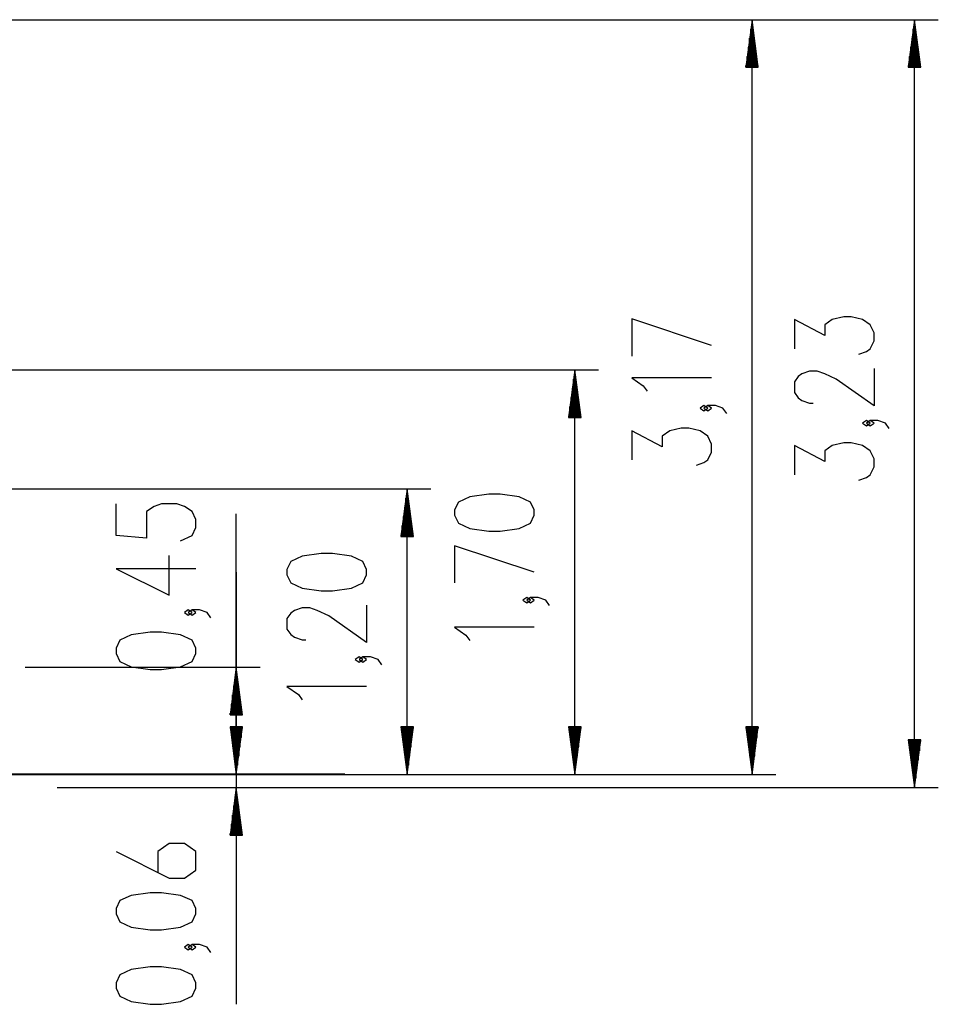
# Model space of a CAD drawing. Units: inches. Extents: x -127 to 293, y -259 to 38.
# Drawn here: x 144 to 183, y -112 to -70 of the extents above; entities that cross this region are included whole.
import ezdxf

# ---------------------------------------------------------------- set-up
doc = ezdxf.new("R2010")
doc.units = ezdxf.units.IN
doc.header["$MEASUREMENT"] = 0
doc.layers.add('Ebene 1', color=7, linetype='Continuous')

# ---------------------------------------------------------------- blocks, each defined once
blk = doc.blocks.new('block 3')
at = {"layer": 'Ebene 1', "color": 178, "lineweight": 25, "true_color": 0x000106}
for points in [[(112.961, -70.239), (182.656, -70.239)], [(112.961, -70.239), (175.83, -70.239)], [(174.831, -70.239), (174.567, -72.239)], [(174.831, -72.239), (174.831, -70.239)], [(174.831, -72.239), (174.831, -70.239)], [(175.094, -72.239), (174.831, -70.239)], [(174.831, -101.955), (174.831, -70.239)], [(181.655, -70.239), (181.392, -72.239)], [(181.655, -72.239), (181.655, -70.239)], [(181.655, -72.239), (181.655, -70.239)], [(181.919, -72.239), (181.655, -70.239)], [(181.655, -102.505), (181.655, -70.239)], [(174.78, -72.239), (174.78, -70.625)], [(174.881, -72.239), (174.881, -70.625)], [(181.605, -72.239), (181.605, -70.625)], [(181.706, -72.239), (181.706, -70.625)], [(174.729, -72.239), (174.729, -71.011)], [(174.932, -72.239), (174.932, -71.011)], [(181.554, -72.239), (181.554, -71.011)], [(181.757, -72.239), (181.757, -71.011)], [(174.678, -72.239), (174.678, -71.397)], [(174.983, -72.239), (174.983, -71.397)], [(181.503, -72.239), (181.503, -71.397)], [(181.808, -72.239), (181.808, -71.397)], [(174.627, -72.239), (174.627, -71.782)], [(175.034, -72.239), (175.034, -71.782)], [(181.452, -72.239), (181.452, -71.782)], [(181.859, -72.239), (181.859, -71.782)], [(174.567, -72.239), (175.094, -72.239)], [(174.576, -72.239), (174.576, -72.168)], [(174.576, -72.239), (174.576, -72.168)], [(175.085, -72.239), (175.085, -72.168)], [(175.085, -72.239), (175.085, -72.168)], [(181.392, -72.239), (181.919, -72.239)], [(181.402, -72.239), (181.402, -72.168)], [(181.402, -72.239), (181.402, -72.168)], [(181.909, -72.239), (181.909, -72.168)], [(181.909, -72.239), (181.909, -72.168)], [(179.318, -84.291), (179.637, -84.18), (179.796, -84.068), (179.955, -83.734), (179.955, -83.399), (179.796, -83.064), (179.477, -82.841), (178.999, -82.729), (178.681, -82.729), (178.202, -82.841), (177.883, -83.064), (177.883, -83.51), (176.609, -82.841), (176.609, -84.068)], [(173.131, -83.931), (169.784, -82.816), (169.784, -84.377)], [(106.294, -84.955), (168.385, -84.955)], [(167.385, -84.955), (167.122, -86.955)], [(167.385, -86.955), (167.385, -84.955)], [(167.385, -86.955), (167.385, -84.955)], [(167.648, -86.955), (167.385, -84.955)], [(167.385, -101.955), (167.385, -84.955)], [(179.955, -84.904), (179.955, -86.465), (178.362, -85.35), (177.883, -85.126), (177.565, -85.015), (177.246, -85.015), (176.927, -85.126), (176.768, -85.238), (176.609, -85.461), (176.609, -85.907), (176.768, -86.13), (176.927, -86.242), (177.246, -86.354), (177.406, -86.354)], [(167.334, -86.955), (167.334, -85.34)], [(167.436, -86.955), (167.436, -85.34)], [(173.131, -85.287), (169.784, -85.287), (170.262, -85.622), (170.421, -85.845)], [(167.283, -86.955), (167.283, -85.726)], [(167.486, -86.955), (167.486, -85.726)], [(167.233, -86.955), (167.233, -86.112)], [(167.537, -86.955), (167.537, -86.112)], [(172.971, -86.569), (172.812, -86.457), (172.652, -86.569), (172.812, -86.68), (172.971, -86.569)], [(173.768, -86.791), (173.609, -86.569), (173.29, -86.457), (172.971, -86.457), (172.812, -86.569), (172.971, -86.68), (173.131, -86.569), (172.971, -86.457)], [(167.131, -86.955), (167.131, -86.884)], [(167.131, -86.955), (167.131, -86.884)], [(167.182, -86.955), (167.182, -86.498)], [(167.588, -86.955), (167.588, -86.498)], [(167.639, -86.955), (167.639, -86.884)], [(167.639, -86.955), (167.639, -86.884)], [(167.122, -86.955), (167.648, -86.955)], [(179.796, -87.189), (179.637, -87.077), (179.477, -87.189), (179.637, -87.3), (179.796, -87.189)], [(180.593, -87.412), (180.434, -87.189), (180.115, -87.077), (179.796, -87.077), (179.637, -87.189), (179.796, -87.3), (179.955, -87.189), (179.796, -87.077)], [(172.493, -88.965), (172.812, -88.854), (172.971, -88.742), (173.131, -88.408), (173.131, -88.073), (172.971, -87.738), (172.652, -87.515), (172.174, -87.404), (171.855, -87.404), (171.377, -87.515), (171.059, -87.738), (171.059, -88.185), (169.784, -87.515), (169.784, -88.742)], [(179.318, -89.586), (179.637, -89.474), (179.796, -89.363), (179.955, -89.028), (179.955, -88.693), (179.796, -88.359), (179.477, -88.136), (178.999, -88.024), (178.681, -88.024), (178.202, -88.136), (177.883, -88.359), (177.883, -88.805), (176.609, -88.136), (176.609, -89.363)], [(121.494, -89.955), (161.343, -89.955)], [(160.343, -89.955), (160.08, -91.954)], [(160.343, -91.954), (160.343, -89.955)], [(160.343, -91.954), (160.343, -89.955)], [(160.607, -91.954), (160.343, -89.955)], [(160.343, -101.955), (160.343, -89.955)], [(165.685, -91.066), (165.685, -90.843), (165.526, -90.508), (165.047, -90.285), (164.251, -90.174), (163.772, -90.174), (162.975, -90.285), (162.498, -90.508), (162.338, -90.843), (162.338, -91.066), (162.498, -91.401), (162.975, -91.624), (163.772, -91.735), (164.251, -91.735), (165.047, -91.624), (165.526, -91.401), (165.685, -91.066)], [(150.829, -92.14), (151.307, -91.917), (151.466, -91.583), (151.466, -91.248), (151.307, -90.913), (150.989, -90.69), (150.67, -90.579), (150.032, -90.579), (149.713, -90.69), (149.394, -90.913), (149.394, -92.029), (148.119, -91.917), (148.119, -90.579)], [(160.292, -91.954), (160.292, -90.34)], [(160.394, -91.954), (160.394, -90.34)], [(153.167, -101.955), (153.167, -90.999)], [(160.241, -91.954), (160.241, -90.726)], [(160.445, -91.954), (160.445, -90.726)], [(160.191, -91.954), (160.191, -91.112)], [(160.495, -91.954), (160.495, -91.112)], [(160.14, -91.954), (160.14, -91.498)], [(160.546, -91.954), (160.546, -91.498)], [(160.08, -91.954), (160.607, -91.954)], [(160.089, -91.954), (160.089, -91.884)], [(160.089, -91.954), (160.089, -91.884)], [(160.597, -91.954), (160.597, -91.884)], [(160.597, -91.954), (160.597, -91.884)], [(158.643, -93.566), (158.643, -93.343), (158.484, -93.008), (158.006, -92.785), (157.209, -92.673), (156.73, -92.673), (155.934, -92.785), (155.456, -93.008), (155.296, -93.343), (155.296, -93.566), (155.456, -93.901), (155.934, -94.124), (156.73, -94.235), (157.209, -94.235), (158.006, -94.124), (158.484, -93.901), (158.643, -93.566)], [(165.685, -93.463), (162.338, -92.347), (162.338, -93.909)], [(151.466, -93.31), (148.119, -93.31), (150.351, -94.426), (150.351, -92.752)], [(153.167, -93.454), (153.167, -111.616)], [(165.526, -94.633), (165.366, -94.521), (165.207, -94.633), (165.366, -94.744), (165.526, -94.633)], [(166.323, -94.856), (166.163, -94.633), (165.844, -94.521), (165.526, -94.521), (165.366, -94.633), (165.526, -94.744), (165.685, -94.633), (165.526, -94.521)], [(151.307, -95.15), (151.147, -95.038), (150.989, -95.15), (151.147, -95.261), (151.307, -95.15)], [(152.104, -95.372), (151.945, -95.15), (151.626, -95.038), (151.307, -95.038), (151.147, -95.15), (151.307, -95.261), (151.466, -95.15), (151.307, -95.038)], [(158.643, -94.847), (158.643, -96.409), (157.05, -95.293), (156.571, -95.071), (156.253, -94.959), (155.934, -94.959), (155.615, -95.071), (155.456, -95.182), (155.296, -95.405), (155.296, -95.852), (155.456, -96.074), (155.615, -96.186), (155.934, -96.298), (156.093, -96.298)], [(151.466, -96.877), (151.466, -96.654), (151.307, -96.319), (150.829, -96.096), (150.032, -95.984), (149.554, -95.984), (148.757, -96.096), (148.279, -96.319), (148.119, -96.654), (148.119, -96.877), (148.279, -97.212), (148.757, -97.435), (149.554, -97.546), (150.032, -97.546), (150.829, -97.435), (151.307, -97.212), (151.466, -96.877)], [(165.685, -95.765), (162.338, -95.765), (162.816, -96.1), (162.975, -96.323)], [(158.484, -97.133), (158.325, -97.021), (158.165, -97.133), (158.325, -97.244), (158.484, -97.133)], [(159.281, -97.356), (159.121, -97.133), (158.802, -97.021), (158.484, -97.021), (158.325, -97.133), (158.484, -97.244), (158.643, -97.133), (158.484, -97.021)], [(144.294, -97.455), (154.166, -97.455)], [(153.167, -97.455), (152.903, -99.454)], [(153.167, -99.454), (153.167, -97.455)], [(153.167, -99.454), (153.167, -97.455)], [(153.43, -99.454), (153.167, -97.455)], [(153.116, -99.454), (153.116, -97.84)], [(153.217, -99.454), (153.217, -97.84)], [(153.065, -99.454), (153.065, -98.226)], [(153.268, -99.454), (153.268, -98.226)], [(158.643, -98.265), (155.296, -98.265), (155.774, -98.6), (155.934, -98.823)], [(153.014, -99.454), (153.014, -98.612)], [(153.319, -99.454), (153.319, -98.612)], [(152.963, -99.454), (152.963, -98.998)], [(153.37, -99.454), (153.37, -98.998)], [(152.903, -99.454), (153.43, -99.454)], [(152.913, -99.454), (152.913, -99.384)], [(152.913, -99.454), (152.913, -99.384)], [(153.42, -99.454), (153.42, -99.384)], [(153.42, -99.454), (153.42, -99.384)], [(152.903, -99.954), (153.167, -101.955)], [(153.43, -99.954), (152.903, -99.954)], [(152.903, -99.954), (153.167, -101.955)], [(153.43, -99.954), (152.903, -99.954)], [(152.913, -99.954), (152.913, -100.025)], [(152.913, -99.954), (152.913, -100.025)], [(152.913, -99.954), (152.913, -100.025)], [(152.913, -99.954), (152.913, -100.025)], [(152.963, -99.954), (152.963, -100.411)], [(152.963, -99.954), (152.963, -100.411)], [(153.014, -99.954), (153.014, -100.797)], [(153.014, -99.954), (153.014, -100.797)], [(153.065, -99.954), (153.065, -101.183)], [(153.065, -99.954), (153.065, -101.183)], [(153.116, -99.954), (153.116, -101.569)], [(153.116, -99.954), (153.116, -101.569)], [(153.167, -99.954), (153.167, -101.955)], [(153.167, -99.954), (153.167, -101.955)], [(153.167, -101.955), (153.43, -99.954)], [(153.167, -99.954), (153.167, -101.955)], [(153.167, -99.954), (153.167, -101.955)], [(153.167, -101.955), (153.43, -99.954)], [(153.217, -99.954), (153.217, -101.569)], [(153.217, -99.954), (153.217, -101.569)], [(153.268, -99.954), (153.268, -101.183)], [(153.268, -99.954), (153.268, -101.183)], [(153.319, -99.954), (153.319, -100.797)], [(153.319, -99.954), (153.319, -100.797)], [(153.37, -99.954), (153.37, -100.411)], [(153.37, -99.954), (153.37, -100.411)], [(153.42, -99.954), (153.42, -100.025)], [(153.42, -99.954), (153.42, -100.025)], [(153.42, -99.954), (153.42, -100.025)], [(153.42, -99.954), (153.42, -100.025)], [(160.08, -99.954), (160.343, -101.955)], [(160.607, -99.954), (160.08, -99.954)], [(160.089, -99.954), (160.089, -100.025)], [(160.089, -99.954), (160.089, -100.025)], [(160.14, -99.954), (160.14, -100.411)], [(160.191, -99.954), (160.191, -100.797)], [(160.241, -99.954), (160.241, -101.183)], [(160.292, -99.954), (160.292, -101.569)], [(160.343, -99.954), (160.343, -101.955)], [(160.343, -99.954), (160.343, -101.955)], [(160.343, -101.955), (160.607, -99.954)], [(160.394, -99.954), (160.394, -101.569)], [(160.445, -99.954), (160.445, -101.183)], [(160.495, -99.954), (160.495, -100.797)], [(160.546, -99.954), (160.546, -100.411)], [(160.597, -99.954), (160.597, -100.025)], [(160.597, -99.954), (160.597, -100.025)], [(167.122, -99.954), (167.385, -101.955)], [(167.648, -99.954), (167.122, -99.954)], [(167.131, -99.954), (167.131, -100.025)], [(167.131, -99.954), (167.131, -100.025)], [(167.182, -99.954), (167.182, -100.411)], [(167.233, -99.954), (167.233, -100.797)], [(167.283, -99.954), (167.283, -101.183)], [(167.334, -99.954), (167.334, -101.569)], [(167.385, -99.954), (167.385, -101.955)], [(167.385, -99.954), (167.385, -101.955)], [(167.385, -101.955), (167.648, -99.954)], [(167.436, -99.954), (167.436, -101.569)], [(167.486, -99.954), (167.486, -101.183)], [(167.537, -99.954), (167.537, -100.797)], [(167.588, -99.954), (167.588, -100.411)], [(167.639, -99.954), (167.639, -100.025)], [(167.639, -99.954), (167.639, -100.025)], [(174.567, -99.954), (174.831, -101.955)], [(175.094, -99.954), (174.567, -99.954)], [(174.576, -99.954), (174.576, -100.025)], [(174.576, -99.954), (174.576, -100.025)], [(174.627, -99.954), (174.627, -100.411)], [(174.678, -99.954), (174.678, -100.797)], [(174.729, -99.954), (174.729, -101.183)], [(174.78, -99.954), (174.78, -101.569)], [(174.831, -99.954), (174.831, -101.955)], [(174.831, -99.954), (174.831, -101.955)], [(174.831, -101.955), (175.094, -99.954)], [(174.881, -99.954), (174.881, -101.569)], [(174.932, -99.954), (174.932, -101.183)], [(174.983, -99.954), (174.983, -100.797)], [(175.034, -99.954), (175.034, -100.411)], [(175.085, -99.954), (175.085, -100.025)], [(175.085, -99.954), (175.085, -100.025)], [(181.392, -100.504), (181.655, -102.505)], [(181.919, -100.504), (181.392, -100.504)], [(181.402, -100.504), (181.402, -100.575)], [(181.402, -100.504), (181.402, -100.575)], [(181.452, -100.504), (181.452, -100.961)], [(181.503, -100.504), (181.503, -101.347)], [(181.554, -100.504), (181.554, -101.733)], [(181.605, -100.504), (181.605, -102.119)], [(181.655, -100.504), (181.655, -102.505)], [(181.655, -100.504), (181.655, -102.505)], [(181.655, -102.505), (181.919, -100.504)], [(181.706, -100.504), (181.706, -102.119)], [(181.757, -100.504), (181.757, -101.733)], [(181.808, -100.504), (181.808, -101.347)], [(181.859, -100.504), (181.859, -100.961)], [(181.909, -100.504), (181.909, -100.575)], [(181.909, -100.504), (181.909, -100.575)], [(138.313, -101.955), (175.83, -101.955)], [(159.721, -101.955), (168.385, -101.955)], [(159.721, -101.955), (161.343, -101.955)], [(145.643, -102.505), (182.656, -102.505)], [(145.643, -102.505), (154.166, -102.505)], [(153.167, -102.505), (152.903, -104.504)], [(153.167, -104.504), (153.167, -102.505)], [(153.167, -104.504), (153.167, -102.505)], [(153.43, -104.504), (153.167, -102.505)], [(153.116, -104.504), (153.116, -102.89)], [(153.217, -104.504), (153.217, -102.89)], [(153.065, -104.504), (153.065, -103.276)], [(153.268, -104.504), (153.268, -103.276)], [(153.014, -104.504), (153.014, -103.662)], [(153.319, -104.504), (153.319, -103.662)], [(152.963, -104.504), (152.963, -104.048)], [(153.37, -104.504), (153.37, -104.048)], [(152.903, -104.504), (153.43, -104.504)], [(152.913, -104.504), (152.913, -104.434)], [(152.913, -104.504), (152.913, -104.434)], [(153.42, -104.504), (153.42, -104.434)], [(153.42, -104.504), (153.42, -104.434)], [(148.119, -105.199), (150.351, -106.315), (150.989, -106.315), (151.466, -105.98), (151.466, -105.199), (150.989, -104.864), (150.351, -104.864), (149.873, -105.199), (149.873, -106.091)], [(151.466, -107.819), (151.466, -107.596), (151.307, -107.261), (150.829, -107.038), (150.032, -106.927), (149.554, -106.927), (148.757, -107.038), (148.279, -107.261), (148.119, -107.596), (148.119, -107.819), (148.279, -108.154), (148.757, -108.377), (149.554, -108.488), (150.032, -108.488), (150.829, -108.377), (151.307, -108.154), (151.466, -107.819)], [(151.307, -109.212), (151.147, -109.1), (150.989, -109.212), (151.147, -109.323), (151.307, -109.212)], [(152.104, -109.435), (151.945, -109.212), (151.626, -109.1), (151.307, -109.1), (151.147, -109.212), (151.307, -109.323), (151.466, -109.212), (151.307, -109.1)], [(151.466, -110.939), (151.466, -110.717), (151.307, -110.382), (150.829, -110.159), (150.032, -110.047), (149.554, -110.047), (148.757, -110.159), (148.279, -110.382), (148.119, -110.717), (148.119, -110.939), (148.279, -111.274), (148.757, -111.497), (149.554, -111.609), (150.032, -111.609), (150.829, -111.497), (151.307, -111.274), (151.466, -110.939)]]:
    blk.add_lwpolyline(points, dxfattribs=at)
at = {"layer": 'Ebene 1', "color": 178, "lineweight": 40, "true_color": 0x000106}
blk.add_lwpolyline([(157.721, -101.955), (157.295, -101.955), (156.64, -101.955), (155.764, -101.955), (154.681, -101.955), (153.407, -101.955), (151.964, -101.955), (150.372, -101.955), (148.656, -101.955), (146.844, -101.955), (144.962, -101.955), (143.041, -101.955)], dxfattribs=at)
blk = doc.blocks.new('block 2')
at = {"layer": 'Ebene 1'}
blk.add_blockref('block 3', (0, 0), dxfattribs=at)

msp = doc.modelspace()

# ---------------------------------------------------------------- block references
at = {"layer": 'Ebene 1'}
msp.add_blockref('block 2', (0, 0), dxfattribs=at)

doc.saveas('drawing.dxf')
